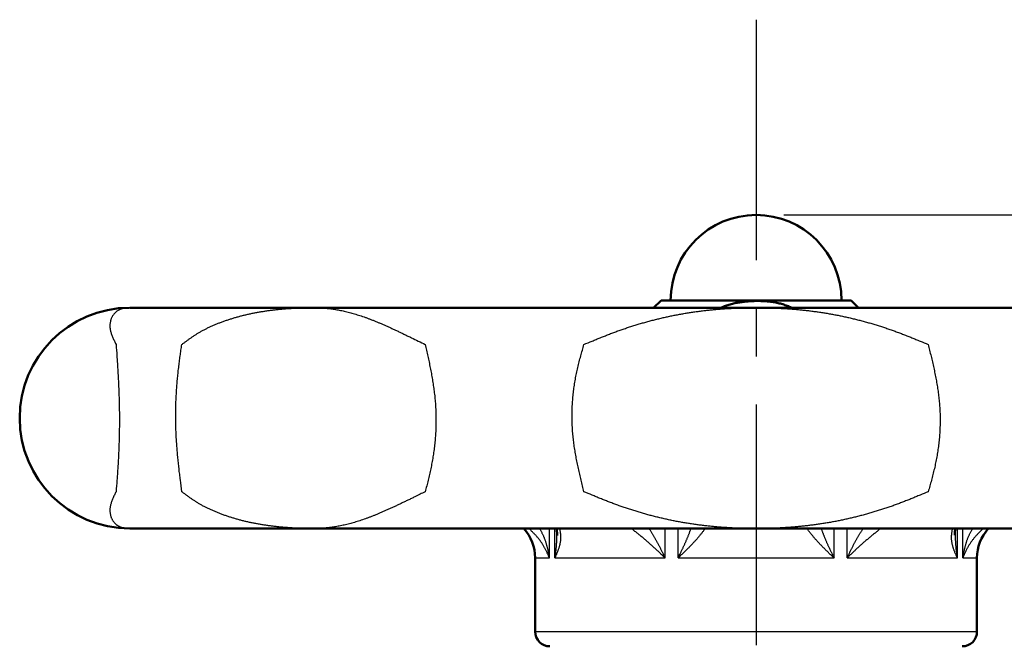
# Model space of a CAD drawing. Units: millimetres. Extents: x -384 to 12, y -7 to 286.
# Drawn here: x -328 to -306, y 159 to 173 of the extents above; entities that cross this region are included whole.
import ezdxf

# ---------------------------------------------------------------- set-up
doc = ezdxf.new("R2010")
doc.units = ezdxf.units.MM
doc.header["$LTSCALE"] = 0.171582
doc.linetypes.add('CENTER', pattern=[50.8, 31.75, -6.35, 6.35, -6.35])
doc.styles.get("Standard").update_dxf_attribs({"font": 'txt', "bigfont": 'extfont2'})
doc.dimstyles.get("Standard").update_dxf_attribs({"dimtxt": 2.5, "dimasz": 2.5, "dimexe": 1.25, "dimexo": 0.625, "dimtad": 1, "dimzin": 0, "dimdsep": 46, "dimtxsty": 'Standard', "dimcen": 2.5, "dimadec": 0, "dimazin": 0, "dimtfac": 0.75, "dimtmove": 0, "dimatfit": 3, "dimfxl": 1, "dimarcsym": 0})

# ---------------------------------------------------------------- blocks, each defined once
blk = doc.blocks.new('_OPEN30')
at = {"color": 0, "linetype": 'ByBlock', "lineweight": -2}
for p, q in [((-1, 0.267949), (0, 0)), ((0, 0), (-1, -0.267949)), ((0, 0), (-1, 0))]:
    blk.add_line(p, q, dxfattribs=at)
blk = doc.blocks.new('*D46')
at = {"color": 0, "linetype": 'Continuous', "lineweight": 25}
for p, q in [((-310.792, 169.052), (-250.052, 169.052)), ((-252.052, 143.855), (-252.052, 167.052)), ((-252.573, 141.855), (-254.052, 141.855))]:
    blk.add_line(p, q, dxfattribs=at)
at = {"layer": 'Defpoints', "color": 0}
for p in [(-311.417, 169.052), (-252.052, 169.052), (-251.948, 141.855)]:
    blk.add_point(p, dxfattribs=at)
at = {"color": 0, "lineweight": 25, "xscale": 2, "yscale": 2, "zscale": 2}
for p, rotation in [((-252.052, 169.052), 90), ((-252.052, 141.855), 270)]:
    blk.add_blockref('_OPEN30', p, dxfattribs=dict(at, rotation=rotation))
at = {"color": 0, "lineweight": 25, "insert": (-255.274, 157.179), "char_height": 3, "attachment_point": 5, "rotation": 90}
blk.add_mtext('（44～104）', dxfattribs=at)

msp = doc.modelspace()

# ---------------------------------------------------------------- linework, layer by layer
at = {"color": 5, "linetype": 'CENTER', "lineweight": 25}
msp.add_line((-311.41675, 173.4728), (-311.41675, 45.1879), dxfattribs=at)
at = {"color": 7, "linetype": 'Continuous', "lineweight": 50}
for p, q in [((-325.58341, 166.95177), (-321.43409, 166.95177)), ((-321.43409, 166.95177), (-311.41675, 166.95177)), ((-313.5686, 167.11844), (-313.73527, 166.95177)), ((-313.5686, 167.11844), (-309.2649, 167.11844)), ((-311.41675, 166.95177), (-301.3994, 166.95177)), ((-309.09823, 166.95177), (-309.2649, 167.11844)), ((-321.43409, 161.95177), (-325.58341, 161.95177)), ((-311.41675, 161.95177), (-321.43409, 161.95177)), ((-315.92729, 161.95164), (-315.92169, 161.79591)), ((-301.3994, 161.95177), (-311.41675, 161.95177)), ((-316.41675, 161.2851), (-316.41675, 159.61844)), ((-306.41675, 159.61844), (-306.41675, 161.2851))]:
    msp.add_line(p, q, dxfattribs=at)
at = {"color": 8, "linetype": 'Continuous', "lineweight": 25}
for p, q in [((-316.09498, 161.2851), (-316.09498, 161.95177)), ((-315.97259, 161.2851), (-315.97259, 161.95177)), ((-313.47692, 161.2851), (-313.47692, 161.95177)), ((-313.18145, 161.2851), (-313.18145, 161.95177)), ((-309.65204, 161.2851), (-309.65204, 161.95177)), ((-309.35658, 161.2851), (-309.35658, 161.95177)), ((-306.86091, 161.2851), (-306.86091, 161.95177)), ((-306.73852, 161.2851), (-306.73852, 161.95177)), ((-316.41675, 161.2851), (-316.09498, 161.2851)), ((-315.97259, 161.2851), (-313.47692, 161.2851)), ((-313.18145, 161.2851), (-309.65204, 161.2851)), ((-309.35658, 161.2851), (-306.86091, 161.2851)), ((-306.73852, 161.2851), (-306.41675, 161.2851)), ((-316.41675, 159.61844), (-311.41675, 159.61844)), ((-311.41675, 159.61844), (-306.41675, 159.61844))]:
    msp.add_line(p, q, dxfattribs=at)
at = {"color": 7, "linetype": 'Continuous', "lineweight": 50}
for centre, radius, start, end in [((-311.41675, 167.11844), 1.93333, 0, 180), ((-325.58341, 164.45177), 2.5, 90.252122, 269.853728), ((-317.41675, 161.2851), 1, 0, 41.810315), ((-305.41675, 161.2851), 1, 138.189685, 180), ((-316.08341, 159.61844), 0.33333, 180, 270), ((-306.75008, 159.61844), 0.33333, 270, 0)]:
    msp.add_arc(centre, radius, start, end, dxfattribs=at)
at = {"color": 8, "linetype": 'Continuous', "lineweight": 25}
for points, knots in [([(-325.58341, 166.95177), (-325.5921, 166.95164), (-325.60933, 166.9516), (-325.63496, 166.95027), (-325.66013, 166.94815), (-325.68484, 166.94508), (-325.70908, 166.94109), (-325.73281, 166.93613), (-325.75601, 166.9302), (-325.77864, 166.92327), (-325.80065, 166.9153), (-325.82198, 166.90629), (-325.84261, 166.8962), (-325.86248, 166.88501), (-325.88155, 166.8727), (-325.89977, 166.85923), (-325.9171, 166.8446), (-325.93348, 166.82877), (-325.94888, 166.81175), (-325.96325, 166.79353), (-325.97657, 166.77413), (-325.98879, 166.75354), (-325.99988, 166.73176), (-326.00979, 166.70881), (-326.01849, 166.68468), (-326.02594, 166.65937), (-326.03211, 166.63292), (-326.03686, 166.6053), (-326.04003, 166.57654), (-326.04146, 166.54667), (-326.04099, 166.5157), (-326.03845, 166.48366), (-326.03369, 166.45057), (-326.02655, 166.41645), (-326.01686, 166.3814), (-326.0048, 166.3455), (-325.99075, 166.30883), (-325.975, 166.27153), (-325.95798, 166.23368), (-325.94589, 166.20846), (-325.93987, 166.19569)], [0, 0, 0, 0, 0.02605178, 0.05169586, 0.07694926, 0.10183515, 0.12638073, 0.15061421, 0.17454918, 0.19819812, 0.22158033, 0.24472252, 0.26765938, 0.29043409, 0.31309865, 0.33571414, 0.35835061, 0.38108586, 0.40399662, 0.42715893, 0.45065088, 0.47455197, 0.49894235, 0.52390224, 0.54951133, 0.57584823, 0.60298616, 0.63097342, 0.65986151, 0.68972006, 0.72063675, 0.75271669, 0.78608143, 0.82086764, 0.85721417, 0.89511852, 0.93444051, 0.97499503, 1.0165661, 1.0589161, 1.0589161, 1.0589161, 1.0589161]), ([(-324.41405, 166.11843), (-324.39678, 166.13133), (-324.36223, 166.1572), (-324.31009, 166.19583), (-324.25736, 166.2342), (-324.20371, 166.27219), (-324.14885, 166.30965), (-324.09247, 166.34646), (-324.03428, 166.3825), (-323.974, 166.41758), (-323.91152, 166.45159), (-323.84696, 166.48458), (-323.78047, 166.51653), (-323.7122, 166.54741), (-323.64231, 166.57721), (-323.57096, 166.60589), (-323.49831, 166.63345), (-323.42449, 166.65986), (-323.34963, 166.68511), (-323.27379, 166.70919), (-323.197, 166.7321), (-323.11931, 166.75382), (-323.04075, 166.77436), (-322.96136, 166.79372), (-322.88118, 166.8119), (-322.80024, 166.82888), (-322.71857, 166.84468), (-322.63622, 166.85928), (-322.55323, 166.87271), (-322.46964, 166.88501), (-322.38549, 166.89618), (-322.30083, 166.90627), (-322.21568, 166.91528), (-322.13011, 166.92324), (-322.04414, 166.93017), (-321.95781, 166.93611), (-321.87117, 166.94107), (-321.78425, 166.94504), (-321.69707, 166.9482), (-321.63884, 166.94941), (-321.6097, 166.95012)], [0, 0, 0, 0, 0.06466484, 0.12949387, 0.19465498, 0.26032337, 0.32668483, 0.39393862, 0.46229982, 0.53199881, 0.60315215, 0.67567994, 0.74947889, 0.82443966, 0.90044772, 0.97738418, 1.0551264, 1.13354873, 1.21255676, 1.29213034, 1.3722586, 1.45292972, 1.534131, 1.61584891, 1.69806919, 1.78077689, 1.86395643, 1.94759166, 2.03166534, 2.11615862, 2.2010511, 2.28632094, 2.37194497, 2.4578987, 2.54415647, 2.63069149, 2.71747593, 2.80448849, 2.89172737, 2.97919351, 2.97919351, 2.97919351, 2.97919351]), ([(-321.6097, 166.95012), (-321.58047, 166.95054), (-321.52194, 166.95167), (-321.4634, 166.95164), (-321.43409, 166.95177)], [0, 0, 0, 0, 0.087693567, 0.175612815, 0.175612815, 0.175612815, 0.175612815]), ([(-321.43409, 166.95177), (-321.41707, 166.95164), (-321.38288, 166.95159), (-321.33141, 166.95025), (-321.27954, 166.94812), (-321.22727, 166.94504), (-321.17458, 166.94104), (-321.12147, 166.93607), (-321.06791, 166.93013), (-321.01389, 166.92318), (-320.95937, 166.91521), (-320.90435, 166.90619), (-320.8488, 166.89609), (-320.79269, 166.8849), (-320.736, 166.87259), (-320.67871, 166.85914), (-320.6208, 166.84452), (-320.56224, 166.82871), (-320.50303, 166.81171), (-320.44313, 166.79352), (-320.38254, 166.77414), (-320.32123, 166.75358), (-320.2592, 166.73183), (-320.19642, 166.70891), (-320.13287, 166.68482), (-320.06855, 166.65955), (-320.00342, 166.6331), (-319.93743, 166.60549), (-319.87052, 166.57676), (-319.80262, 166.54691), (-319.73366, 166.51598), (-319.66358, 166.48398), (-319.5923, 166.45094), (-319.51976, 166.41687), (-319.44595, 166.38182), (-319.37094, 166.34588), (-319.29486, 166.30917), (-319.19177, 166.25911), (-319.06162, 166.19549), (-318.95722, 166.14419), (-318.90474, 166.11843)], [0, 0, 0, 0, 0.05107653, 0.10255274, 0.15445473, 0.20680706, 0.25963492, 0.31296561, 0.36683631, 0.42128821, 0.47636307, 0.53210311, 0.58855096, 0.64574964, 0.70374243, 0.76257289, 0.82228474, 0.88292089, 0.94451626, 1.00710104, 1.07070436, 1.13535438, 1.2010783, 1.26790241, 1.33585214, 1.40495209, 1.47522956, 1.54673639, 1.61953417, 1.69368288, 1.76924103, 1.84626579, 1.92481322, 2.00493836, 2.08668275, 2.16993468, 2.25448112, 2.34010685, 2.51373381, 2.68908908, 2.68908908, 2.68908908, 2.68908908]), ([(-315.31242, 166.11843), (-315.25082, 166.14419), (-315.15847, 166.18299), (-315.035, 166.23407), (-314.94212, 166.27201), (-314.84888, 166.30943), (-314.7552, 166.3462), (-314.66099, 166.38219), (-314.56617, 166.41726), (-314.47072, 166.4513), (-314.37468, 166.48433), (-314.27812, 166.5163), (-314.18109, 166.54721), (-314.08367, 166.57703), (-313.98591, 166.60574), (-313.88788, 166.63332), (-313.78964, 166.65974), (-313.69122, 166.685), (-313.59266, 166.70909), (-313.49398, 166.732), (-313.39518, 166.75374), (-313.29629, 166.77429), (-313.19731, 166.79365), (-313.09826, 166.81183), (-312.99916, 166.82882), (-312.90002, 166.84462), (-312.80084, 166.85923), (-312.70166, 166.87267), (-312.60247, 166.88497), (-312.5033, 166.89615), (-312.40415, 166.90624), (-312.30505, 166.91525), (-312.20599, 166.92322), (-312.10701, 166.93016), (-312.0081, 166.93609), (-311.90929, 166.94105), (-311.81058, 166.94505), (-311.71197, 166.94813), (-311.61347, 166.95026), (-311.51507, 166.95159), (-311.44951, 166.95164), (-311.41675, 166.95177)], [0, 0, 0, 0, 0.20029698, 0.30052372, 0.40084633, 0.50130003, 0.6019229, 0.70275645, 0.80384565, 0.90520028, 1.00677179, 1.10850662, 1.21035112, 1.31225163, 1.41415452, 1.51600626, 1.61775346, 1.71935766, 1.82081342, 1.92211978, 2.02327586, 2.1242808, 2.22513377, 2.32583403, 2.42638086, 2.52677366, 2.62701331, 2.72710322, 2.8270464, 2.92684506, 3.02650064, 3.12601384, 3.22538462, 3.32461219, 3.42369511, 3.52263124, 3.62142079, 3.72007167, 3.81859261, 3.91699183, 4.01527766, 4.01527766, 4.01527766, 4.01527766]), ([(-311.41675, 166.95177), (-311.38399, 166.95164), (-311.31842, 166.95159), (-311.22003, 166.95026), (-311.12153, 166.94813), (-311.02292, 166.94505), (-310.92421, 166.94105), (-310.82539, 166.93609), (-310.72649, 166.93016), (-310.6275, 166.92322), (-310.52845, 166.91525), (-310.42934, 166.90624), (-310.3302, 166.89615), (-310.23102, 166.88497), (-310.13184, 166.87267), (-310.03265, 166.85923), (-309.93348, 166.84462), (-309.83433, 166.82882), (-309.73523, 166.81183), (-309.63618, 166.79365), (-309.5372, 166.77429), (-309.43831, 166.75374), (-309.33951, 166.732), (-309.24083, 166.70909), (-309.14227, 166.685), (-309.04386, 166.65974), (-308.94561, 166.63332), (-308.84758, 166.60574), (-308.74983, 166.57703), (-308.6524, 166.54721), (-308.55538, 166.5163), (-308.45881, 166.48433), (-308.36278, 166.4513), (-308.26733, 166.41726), (-308.17251, 166.38219), (-308.0783, 166.3462), (-307.98462, 166.30943), (-307.89138, 166.27201), (-307.7985, 166.23407), (-307.67503, 166.18299), (-307.58268, 166.14419), (-307.52108, 166.11843)], [0, 0, 0, 0, 0.09828585, 0.19668508, 0.29520603, 0.39385692, 0.49264649, 0.59158263, 0.69066556, 0.78989315, 0.88926394, 0.98877715, 1.08843275, 1.18823143, 1.28817462, 1.38826455, 1.4885042, 1.58889702, 1.68944387, 1.79014414, 1.89099713, 1.99200208, 2.09315817, 2.19446455, 2.29592032, 2.39752453, 2.49927175, 2.6011235, 2.70302641, 2.80492693, 2.90677144, 3.00850628, 3.11007781, 3.21143245, 3.31252167, 3.41335523, 3.51397811, 3.61443184, 3.71475446, 3.81498122, 4.01527823, 4.01527823, 4.01527823, 4.01527823]), ([(-325.93987, 166.19569), (-325.93362, 166.18283), (-325.92116, 166.15701), (-325.9084, 166.13133), (-325.90204, 166.11843)], [0, 0, 0, 0, 0.0428767382, 0.0860189944, 0.0860189944, 0.0860189944, 0.0860189944]), ([(-325.90204, 166.11843), (-325.89607, 166.03057), (-325.88696, 165.89874), (-325.87541, 165.72284), (-325.86708, 165.59067), (-325.85923, 165.45826), (-325.85197, 165.32553), (-325.84543, 165.19242), (-325.83971, 165.05887), (-325.83494, 164.92481), (-325.83125, 164.7902), (-325.82873, 164.65506), (-325.82736, 164.5195), (-325.82712, 164.38367), (-325.82798, 164.24775), (-325.82995, 164.1119), (-325.83298, 163.97628), (-325.83708, 163.84107), (-325.84221, 163.70644), (-325.84837, 163.57254), (-325.85553, 163.43952), (-325.86367, 163.30741), (-325.87259, 163.17611), (-325.88521, 163.00208), (-325.89542, 162.87184), (-325.90204, 162.7851)], [0, 0, 0, 0, 0.26420024, 0.39643803, 0.52884195, 0.66146897, 0.79437738, 0.92762716, 1.06128023, 1.1954008, 1.33005553, 1.46525855, 1.60087726, 1.73675406, 1.87273081, 2.00864891, 2.14434938, 2.27967294, 2.41446003, 2.5485509, 2.68178581, 2.81409067, 2.94562499, 3.07658479, 3.33755136, 3.33755136, 3.33755136, 3.33755136]), ([(-324.41405, 162.7851), (-324.42496, 162.87297), (-324.44158, 163.00476), (-324.46269, 163.18067), (-324.47792, 163.31283), (-324.49229, 163.44524), (-324.50559, 163.57796), (-324.51761, 163.71107), (-324.52814, 163.84463), (-324.53697, 163.97869), (-324.54387, 164.11331), (-324.54865, 164.24846), (-324.55136, 164.38403), (-324.55201, 164.51987), (-324.55063, 164.6558), (-324.54723, 164.79166), (-324.54183, 164.92729), (-324.53445, 165.06251), (-324.52511, 165.19716), (-324.51384, 165.33106), (-324.50064, 165.46409), (-324.48555, 165.59619), (-324.46898, 165.72748), (-324.45128, 165.85814), (-324.43287, 165.98839), (-324.4203, 166.0751), (-324.41405, 166.11843)], [0, 0, 0, 0, 0.26561408, 0.39851321, 0.53152584, 0.66469483, 0.79806735, 0.9316959, 1.06563932, 1.19996375, 1.33474349, 1.47000801, 1.60564699, 1.74152519, 1.87750624, 2.01345281, 2.14922682, 2.28468967, 2.41970245, 2.55412609, 2.68782174, 2.82072921, 2.95299708, 3.08479753, 3.2162923, 3.34763601, 3.34763601, 3.34763601, 3.34763601]), ([(-318.90474, 166.11843), (-318.895, 166.07451), (-318.87546, 165.98669), (-318.84658, 165.85488), (-318.81844, 165.72294), (-318.79145, 165.59081), (-318.76599, 165.45842), (-318.74242, 165.3257), (-318.72114, 165.1926), (-318.70252, 165.05904), (-318.68695, 164.92497), (-318.67482, 164.79033), (-318.66647, 164.65514), (-318.66181, 164.51953), (-318.66082, 164.38366), (-318.66343, 164.2477), (-318.66962, 164.11181), (-318.67932, 163.97615), (-318.69249, 163.8409), (-318.7091, 163.70623), (-318.72909, 163.57229), (-318.75243, 163.43924), (-318.77904, 163.30716), (-318.80821, 163.17591), (-318.83932, 163.04529), (-318.87169, 162.91509), (-318.89377, 162.82844), (-318.90474, 162.7851)], [0, 0, 0, 0, 0.13496383, 0.26990741, 0.40481375, 0.53967253, 0.67448334, 0.80925904, 0.94402908, 1.07884284, 1.21377281, 1.34891771, 1.48435597, 1.62004788, 1.75592815, 1.89192711, 2.02797129, 2.16398394, 2.29988562, 2.43559466, 2.57102773, 2.70610037, 2.84078619, 2.97519934, 3.10944333, 3.24359146, 3.37769675, 3.37769675, 3.37769675, 3.37769675]), ([(-315.31242, 162.7851), (-315.32318, 162.82902), (-315.34479, 162.91684), (-315.37672, 163.04864), (-315.40783, 163.18057), (-315.43767, 163.3127), (-315.46584, 163.44508), (-315.49191, 163.57779), (-315.51546, 163.71089), (-315.53607, 163.84445), (-315.55332, 163.97853), (-315.56678, 164.11318), (-315.57608, 164.24838), (-315.58129, 164.38399), (-315.58245, 164.51987), (-315.57962, 164.65585), (-315.57284, 164.79175), (-315.56216, 164.92742), (-315.54762, 165.06268), (-315.52927, 165.19736), (-315.50716, 165.33131), (-315.48131, 165.46436), (-315.45183, 165.59644), (-315.41949, 165.72768), (-315.38498, 165.85828), (-315.34908, 165.98847), (-315.32459, 166.0751), (-315.31242, 166.11843)], [0, 0, 0, 0, 0.13566481, 0.27129159, 0.40684628, 0.54230275, 0.6776468, 0.81288021, 0.94802479, 1.08312642, 1.21825906, 1.35352854, 1.48902821, 1.62474039, 1.76062209, 1.89662538, 2.03269801, 2.16878404, 2.30482444, 2.44075766, 2.57652023, 2.71204738, 2.84732525, 2.98245636, 3.11752063, 3.25256096, 3.3875955, 3.3875955, 3.3875955, 3.3875955]), ([(-307.52108, 166.11843), (-307.51031, 166.07451), (-307.4887, 165.9867), (-307.45678, 165.8549), (-307.42567, 165.72297), (-307.39582, 165.59084), (-307.36766, 165.45846), (-307.34159, 165.32574), (-307.31804, 165.19264), (-307.29743, 165.05909), (-307.28017, 164.92501), (-307.26671, 164.79036), (-307.25742, 164.65516), (-307.25221, 164.51954), (-307.25104, 164.38366), (-307.25387, 164.24769), (-307.26065, 164.11178), (-307.27134, 163.97612), (-307.28587, 163.84086), (-307.30423, 163.70617), (-307.32634, 163.57223), (-307.35218, 163.43917), (-307.38167, 163.3071), (-307.41401, 163.17586), (-307.44851, 163.04526), (-307.48441, 162.91507), (-307.5089, 162.82844), (-307.52108, 162.7851)], [0, 0, 0, 0, 0.13566481, 0.27129159, 0.40684627, 0.54230273, 0.67764676, 0.81288016, 0.94802471, 1.0831263, 1.2182589, 1.35352833, 1.48902795, 1.62474007, 1.76062172, 1.89662496, 2.03269755, 2.16878355, 2.30482392, 2.44075711, 2.57651965, 2.71204679, 2.84732463, 2.98245573, 3.11751998, 3.25256029, 3.38759481, 3.38759481, 3.38759481, 3.38759481]), ([(-325.90204, 162.7851), (-325.9084, 162.77221), (-325.92113, 162.74651), (-325.93987, 162.70805), (-325.95794, 162.66984), (-325.97501, 162.63202), (-325.99074, 162.59471), (-326.0048, 162.55805), (-326.01686, 162.52215), (-326.02655, 162.48709), (-326.03369, 162.45298), (-326.03845, 162.41988), (-326.04099, 162.38784), (-326.04146, 162.35687), (-326.04003, 162.32699), (-326.03686, 162.29824), (-326.03211, 162.27062), (-326.02594, 162.24416), (-326.01849, 162.21886), (-326.00979, 162.19473), (-325.99988, 162.17178), (-325.98879, 162.15), (-325.97657, 162.12941), (-325.96325, 162.11001), (-325.94888, 162.09179), (-325.93348, 162.07477), (-325.9171, 162.05895), (-325.89977, 162.04431), (-325.88155, 162.03085), (-325.86248, 162.01854), (-325.84261, 162.00735), (-325.82198, 161.99726), (-325.80064, 161.98825), (-325.77864, 161.98028), (-325.75601, 161.97335), (-325.73281, 161.96742), (-325.70908, 161.96246), (-325.68484, 161.95848), (-325.66014, 161.95533), (-325.64346, 161.95413), (-325.63508, 161.95341)], [0, 0, 0, 0, 0.04314062, 0.08601577, 0.12836432, 0.16993411, 0.21048761, 0.2498089, 0.28771294, 0.32405967, 0.35884656, 0.39221238, 0.42429364, 0.45521177, 0.48507174, 0.51396107, 0.54194927, 0.56908771, 0.59542461, 0.62103327, 0.6459924, 0.67038177, 0.69428169, 0.7177724, 0.74093346, 0.76384304, 0.78657725, 0.80921284, 0.83182763, 0.8544917, 0.87726608, 0.9002028, 0.923345, 0.94672736, 0.97037657, 0.99431187, 1.01854574, 1.04309171, 1.06797789, 1.09323146, 1.09323146, 1.09323146, 1.09323146]), ([(-324.31013, 162.70785), (-324.3275, 162.72071), (-324.36225, 162.7463), (-324.39678, 162.77221), (-324.41405, 162.7851)], [0, 0, 0, 0, 0.064828269, 0.129492314, 0.129492314, 0.129492314, 0.129492314]), ([(-321.43409, 161.95177), (-321.4634, 161.9519), (-321.52194, 161.95194), (-321.60962, 161.95328), (-321.69706, 161.95541), (-321.78425, 161.95848), (-321.87117, 161.96248), (-321.95781, 161.96744), (-322.04413, 161.97338), (-322.13011, 161.98031), (-322.21568, 161.98828), (-322.30083, 161.99729), (-322.38549, 162.00737), (-322.46964, 162.01854), (-322.55323, 162.03084), (-322.63622, 162.04427), (-322.71857, 162.05887), (-322.80023, 162.07466), (-322.88118, 162.09165), (-322.96136, 162.10982), (-323.04075, 162.12918), (-323.11931, 162.14972), (-323.197, 162.17144), (-323.27379, 162.19435), (-323.34963, 162.21843), (-323.42449, 162.24368), (-323.49831, 162.27009), (-323.57096, 162.29765), (-323.64231, 162.32633), (-323.7122, 162.35613), (-323.78047, 162.38701), (-323.84696, 162.41896), (-323.91152, 162.45196), (-323.97399, 162.48597), (-324.03428, 162.52105), (-324.09247, 162.55708), (-324.14885, 162.59389), (-324.2037, 162.63137), (-324.25739, 162.6693), (-324.29256, 162.69509), (-324.31013, 162.70785)], [0, 0, 0, 0, 0.08791919, 0.1756127, 0.2630788, 0.35031768, 0.43733023, 0.52411467, 0.61064967, 0.6969074, 0.78286107, 0.86848501, 0.95375475, 1.03864711, 1.12314025, 1.20721379, 1.29084887, 1.37402826, 1.45673582, 1.53895596, 1.62067371, 1.70187483, 1.7825458, 1.86267393, 1.94224741, 2.02125538, 2.09967773, 2.17742005, 2.25435669, 2.33036499, 2.40532604, 2.47912529, 2.55165336, 2.6228069, 2.69250595, 2.76086705, 2.82812056, 2.89448159, 2.96014941, 3.02530984, 3.02530984, 3.02530984, 3.02530984]), ([(-318.90474, 162.7851), (-318.9833, 162.74659), (-319.08769, 162.69525), (-319.2179, 162.63174), (-319.29486, 162.59438), (-319.37094, 162.55766), (-319.44596, 162.52172), (-319.51977, 162.48668), (-319.5923, 162.45261), (-319.66358, 162.41956), (-319.73367, 162.38756), (-319.80262, 162.35663), (-319.87052, 162.32678), (-319.93743, 162.29804), (-320.00342, 162.27044), (-320.06855, 162.24399), (-320.13287, 162.21872), (-320.19642, 162.19462), (-320.2592, 162.1717), (-320.32123, 162.14996), (-320.38254, 162.1294), (-320.44313, 162.11003), (-320.50303, 162.09184), (-320.56224, 162.07484), (-320.6208, 162.05903), (-320.67871, 162.04441), (-320.736, 162.03096), (-320.79269, 162.01865), (-320.8488, 162.00746), (-320.90435, 161.99737), (-320.95937, 161.98834), (-321.01389, 161.98037), (-321.06791, 161.97342), (-321.12147, 161.96748), (-321.17458, 161.96251), (-321.22727, 161.9585), (-321.27954, 161.95542), (-321.33141, 161.95329), (-321.38288, 161.95195), (-321.41707, 161.9519), (-321.43409, 161.95177)], [0, 0, 0, 0, 0.26249166, 0.34898087, 0.43460637, 0.51915266, 0.60240452, 0.68414894, 0.76427421, 0.84282183, 0.91984683, 0.99540521, 1.06955413, 1.14235207, 1.21385898, 1.28413644, 1.3532363, 1.42118586, 1.48800974, 1.5537334, 1.61838314, 1.68198618, 1.74457067, 1.80616576, 1.86680164, 1.92651324, 1.98534346, 2.04333605, 2.10053456, 2.1569823, 2.21272227, 2.26779711, 2.32224904, 2.37611981, 2.42945059, 2.48227857, 2.53463099, 2.58653303, 2.63800923, 2.68908573, 2.68908573, 2.68908573, 2.68908573]), ([(-311.41675, 161.95177), (-311.44951, 161.9519), (-311.51507, 161.95195), (-311.61347, 161.95328), (-311.71197, 161.95541), (-311.81058, 161.95849), (-311.90929, 161.96249), (-312.0081, 161.96745), (-312.10701, 161.97339), (-312.20599, 161.98033), (-312.30505, 161.9883), (-312.40415, 161.99731), (-312.5033, 162.0074), (-312.60247, 162.01858), (-312.70166, 162.03088), (-312.80084, 162.04432), (-312.90002, 162.05893), (-312.99916, 162.07472), (-313.09826, 162.09171), (-313.19731, 162.10989), (-313.29629, 162.12925), (-313.39518, 162.1498), (-313.49398, 162.17154), (-313.59266, 162.19445), (-313.69122, 162.21853), (-313.78964, 162.24379), (-313.88788, 162.27022), (-313.98591, 162.2978), (-314.08367, 162.32651), (-314.18109, 162.35633), (-314.27812, 162.38724), (-314.37468, 162.41922), (-314.47071, 162.45224), (-314.56617, 162.48628), (-314.66098, 162.52135), (-314.75519, 162.55734), (-314.84887, 162.59411), (-314.94211, 162.63153), (-315.035, 162.66947), (-315.15847, 162.72055), (-315.25082, 162.75935), (-315.31242, 162.7851)], [0, 0, 0, 0, 0.09828577, 0.19668492, 0.29520581, 0.39385665, 0.49264617, 0.59158225, 0.6906651, 0.7898926, 0.88926327, 0.98877636, 1.08843182, 1.18823036, 1.28817342, 1.38826323, 1.4885028, 1.58889555, 1.68944237, 1.79014261, 1.89099557, 1.99200047, 2.09315651, 2.19446281, 2.29591848, 2.39752257, 2.49926965, 2.60112126, 2.70302405, 2.80492448, 2.90676892, 3.00850372, 3.11007523, 3.21142986, 3.31251907, 3.41335261, 3.51397543, 3.61442907, 3.71475158, 3.81497821, 4.01527491, 4.01527491, 4.01527491, 4.01527491]), ([(-307.52108, 162.7851), (-307.58268, 162.75935), (-307.67503, 162.72055), (-307.7985, 162.66947), (-307.89138, 162.63153), (-307.98462, 162.59411), (-308.0783, 162.55734), (-308.17251, 162.52135), (-308.26733, 162.48629), (-308.36278, 162.45224), (-308.45882, 162.41922), (-308.55538, 162.38724), (-308.6524, 162.35633), (-308.74983, 162.32651), (-308.84758, 162.2978), (-308.94561, 162.27022), (-309.04386, 162.24379), (-309.14227, 162.21853), (-309.24083, 162.19445), (-309.33951, 162.17154), (-309.43831, 162.1498), (-309.5372, 162.12925), (-309.63618, 162.10989), (-309.73523, 162.09171), (-309.83433, 162.07472), (-309.93348, 162.05893), (-310.03265, 162.04432), (-310.13184, 162.03088), (-310.23103, 162.01858), (-310.3302, 162.0074), (-310.42934, 161.99731), (-310.52845, 161.9883), (-310.6275, 161.98033), (-310.72649, 161.97339), (-310.82539, 161.96745), (-310.92421, 161.96249), (-311.02292, 161.95849), (-311.12153, 161.95541), (-311.22003, 161.95328), (-311.31842, 161.95195), (-311.38399, 161.9519), (-311.41675, 161.95177)], [0, 0, 0, 0, 0.20029674, 0.30052338, 0.40084591, 0.50129956, 0.6019224, 0.70275595, 0.80384518, 0.90519982, 1.00677135, 1.10850616, 1.21035062, 1.31225106, 1.41415386, 1.51600548, 1.61775257, 1.71935668, 1.82081236, 1.92211867, 2.02327472, 2.12427965, 2.22513262, 2.32583288, 2.42637971, 2.52677248, 2.62701206, 2.72710188, 2.82704496, 2.92684351, 3.02649899, 3.12601209, 3.22538278, 3.32461028, 3.42369315, 3.52262924, 3.62141878, 3.72006963, 3.81859053, 3.9169897, 4.01527548, 4.01527548, 4.01527548, 4.01527548]), ([(-325.63508, 161.95341), (-325.62654, 161.953), (-325.60934, 161.95186), (-325.5921, 161.9519), (-325.58341, 161.95177)], [0, 0, 0, 0, 0.0256441362, 0.0516959061, 0.0516959061, 0.0516959061, 0.0516959061]), ([(-316.09498, 161.2851), (-316.09864, 161.29421), (-316.10592, 161.3125), (-316.11729, 161.33987), (-316.12903, 161.36729), (-316.14121, 161.39474), (-316.15388, 161.4222), (-316.16708, 161.44966), (-316.18085, 161.47709), (-316.19523, 161.50449), (-316.21026, 161.53183), (-316.22598, 161.5591), (-316.24244, 161.58627), (-316.25968, 161.61335), (-316.27774, 161.64029), (-316.29667, 161.6671), (-316.31649, 161.69375), (-316.33726, 161.72023), (-316.35902, 161.74649), (-316.3817, 161.77256), (-316.4052, 161.79846), (-316.4294, 161.82423), (-316.45417, 161.84987), (-316.47942, 161.87543), (-316.50501, 161.90092), (-316.53083, 161.92636), (-316.54812, 161.94329), (-316.55677, 161.95177)], [0, 0, 0, 0, 0.029438674, 0.059069728, 0.088897564, 0.118927843, 0.149167905, 0.179626913, 0.210315995, 0.241248371, 0.272439471, 0.303907028, 0.335671171, 0.367754486, 0.400182065, 0.432981533, 0.466183053, 0.499819308, 0.533923022, 0.568489351, 0.603477378, 0.638838479, 0.674518409, 0.71045846, 0.746596486, 0.782867849, 0.81920628, 0.81920628, 0.81920628, 0.81920628]), ([(-316.32099, 161.95177), (-316.31592, 161.9434), (-316.30574, 161.9267), (-316.29076, 161.90154), (-316.2763, 161.87621), (-316.26262, 161.85061), (-316.24966, 161.82479), (-316.23741, 161.79877), (-316.22582, 161.77256), (-316.21487, 161.74617), (-316.20453, 161.71962), (-316.19475, 161.69293), (-316.18552, 161.6661), (-316.1768, 161.63916), (-316.16855, 161.61212), (-316.16075, 161.58499), (-316.15335, 161.55779), (-316.14634, 161.53053), (-316.13967, 161.50324), (-316.13332, 161.47591), (-316.12725, 161.44857), (-316.12143, 161.42124), (-316.11583, 161.39393), (-316.11042, 161.36664), (-316.10516, 161.33941), (-316.10002, 161.31223), (-316.09666, 161.29414), (-316.09498, 161.2851)], [0, 0, 0, 0, 0.029366701, 0.058666751, 0.087841116, 0.116859148, 0.145736117, 0.174491901, 0.203143955, 0.231707368, 0.26019494, 0.288617274, 0.316982869, 0.345298231, 0.373567984, 0.401794993, 0.429980477, 0.458124141, 0.486224296, 0.514277987, 0.542281114, 0.570228564, 0.598114328, 0.62593163, 0.653673047, 0.681330636, 0.708896374, 0.708896374, 0.708896374, 0.708896374]), ([(-315.86514, 161.95177), (-315.86361, 161.94329), (-315.86052, 161.92633), (-315.85605, 161.90087), (-315.85186, 161.87536), (-315.8481, 161.84977), (-315.84492, 161.82409), (-315.84246, 161.79829), (-315.84086, 161.77234), (-315.84026, 161.74622), (-315.84083, 161.71992), (-315.84263, 161.69344), (-315.84557, 161.66679), (-315.8496, 161.63999), (-315.85466, 161.61305), (-315.86067, 161.58598), (-315.86758, 161.55882), (-315.87533, 161.53157), (-315.88386, 161.50424), (-315.8931, 161.47686), (-315.90299, 161.44945), (-315.91347, 161.42201), (-315.92448, 161.39457), (-315.93595, 161.36713), (-315.94783, 161.33973), (-315.96004, 161.31237), (-315.96842, 161.29421), (-315.97259, 161.2851)], [0, 0, 0, 0, 0.025854852, 0.051707282, 0.077557327, 0.103409939, 0.129277439, 0.155181939, 0.181157692, 0.207253281, 0.233533056, 0.260056202, 0.286854401, 0.313948697, 0.341351811, 0.36906893, 0.397098474, 0.425432834, 0.454059047, 0.482959434, 0.512112166, 0.541491785, 0.571069673, 0.600814475, 0.630692474, 0.660667942, 0.690703422, 0.690703422, 0.690703422, 0.690703422]), ([(-315.97259, 161.2851), (-315.9708, 161.29368), (-315.96714, 161.31078), (-315.96227, 161.3365), (-315.95776, 161.36219), (-315.95366, 161.38785), (-315.94993, 161.41348), (-315.94654, 161.4391), (-315.94349, 161.46469), (-315.94073, 161.49026), (-315.93825, 161.51581), (-315.93603, 161.54135), (-315.93404, 161.56687), (-315.93226, 161.59238), (-315.93066, 161.61787), (-315.92923, 161.64336), (-315.92794, 161.66883), (-315.92676, 161.6943), (-315.92568, 161.71976), (-315.92432, 161.7537), (-315.92339, 161.77916), (-315.92275, 161.79612)], [0, 0, 0, 0, 0.026287853, 0.052461823, 0.078533932, 0.104515661, 0.130417549, 0.156249227, 0.182019461, 0.207736198, 0.233406611, 0.259037156, 0.284633621, 0.310201182, 0.335744462, 0.36126759, 0.386774257, 0.412267783, 0.437751173, 0.46322718, 0.514167179, 0.514167179, 0.514167179, 0.514167179]), ([(-313.47692, 161.2851), (-313.48626, 161.29421), (-313.50499, 161.31248), (-313.53325, 161.33984), (-313.56174, 161.36725), (-313.59044, 161.3947), (-313.61937, 161.42215), (-313.6485, 161.4496), (-313.67786, 161.47702), (-313.70742, 161.50441), (-313.73718, 161.53174), (-313.76716, 161.55899), (-313.79733, 161.58616), (-313.8277, 161.61322), (-313.85827, 161.64015), (-313.88903, 161.66695), (-313.91998, 161.69359), (-313.95112, 161.72005), (-313.98245, 161.74632), (-314.01395, 161.77241), (-314.0456, 161.79833), (-314.07738, 161.82412), (-314.10927, 161.84979), (-314.1519, 161.88389), (-314.19465, 161.91786), (-314.22675, 161.94329), (-314.23745, 161.95177)], [0, 0, 0, 0, 0.03913958, 0.07848452, 0.11802171, 0.15773784, 0.1976197, 0.23765418, 0.27782829, 0.31812916, 0.35854402, 0.39906028, 0.43966546, 0.48034724, 0.52109348, 0.56189218, 0.60273154, 0.64359996, 0.68448642, 0.72538608, 0.76629843, 0.80722261, 0.84815731, 0.88910085, 0.9710064, 1.01196393, 1.01196393, 1.01196393, 1.01196393]), ([(-313.84183, 161.95177), (-313.83623, 161.9434), (-313.82502, 161.92666), (-313.80829, 161.90147), (-313.79175, 161.87611), (-313.77547, 161.85053), (-313.75944, 161.82472), (-313.74364, 161.7987), (-313.72807, 161.7725), (-313.71272, 161.74612), (-313.69758, 161.71958), (-313.68264, 161.69289), (-313.6679, 161.66607), (-313.65334, 161.63913), (-313.63896, 161.6121), (-313.62475, 161.58497), (-313.61069, 161.55778), (-313.59678, 161.53052), (-313.58302, 161.50323), (-313.56938, 161.4759), (-313.55587, 161.44857), (-313.54248, 161.42124), (-313.52919, 161.39392), (-313.51163, 161.3576), (-313.49422, 161.32133), (-313.48124, 161.29414), (-313.47692, 161.2851)], [0, 0, 0, 0, 0.030210829, 0.060441235, 0.090712207, 0.121040481, 0.151425007, 0.181861051, 0.212343397, 0.242866377, 0.2734239, 0.304009481, 0.334616267, 0.36523706, 0.395864347, 0.42649032, 0.4571069, 0.487705762, 0.518278353, 0.548815917, 0.579309514, 0.60975004, 0.640128249, 0.670434772, 0.730794771, 0.760829439, 0.760829439, 0.760829439, 0.760829439]), ([(-313.18145, 161.2851), (-313.17261, 161.30319), (-313.15485, 161.33942), (-313.13278, 161.3848), (-313.1152, 161.4212), (-313.10208, 161.44853), (-313.08904, 161.47586), (-313.07612, 161.50317), (-313.06332, 161.53046), (-313.05067, 161.55771), (-313.03818, 161.5849), (-313.02589, 161.61202), (-313.0138, 161.63905), (-313.00193, 161.66598), (-312.99031, 161.69279), (-312.97896, 161.71948), (-312.9679, 161.74601), (-312.95714, 161.77238), (-312.9467, 161.79858), (-312.93661, 161.82459), (-312.92689, 161.85039), (-312.91754, 161.87597), (-312.90859, 161.90137), (-312.89992, 161.92661), (-312.89425, 161.9434), (-312.8914, 161.95177)], [0, 0, 0, 0, 0.060416294, 0.121039991, 0.151374767, 0.181695616, 0.211980727, 0.242208379, 0.272356961, 0.302404982, 0.332331091, 0.362114094, 0.391732973, 0.421166907, 0.450395296, 0.479397788, 0.508154305, 0.536645073, 0.56485066, 0.592752014, 0.620330505, 0.647567976, 0.674463064, 0.701108822, 0.727630534, 0.727630534, 0.727630534, 0.727630534]), ([(-312.5677, 161.95177), (-312.58069, 161.9348), (-312.60016, 161.90926), (-312.62641, 161.87528), (-312.64638, 161.84967), (-312.6667, 161.82397), (-312.68745, 161.79816), (-312.70873, 161.77221), (-312.73061, 161.74609), (-312.75318, 161.71981), (-312.77646, 161.69336), (-312.80041, 161.66674), (-312.825, 161.63995), (-312.85018, 161.61303), (-312.87589, 161.58598), (-312.9021, 161.55883), (-312.92877, 161.53158), (-312.95583, 161.50427), (-312.98326, 161.47689), (-313.01099, 161.44948), (-313.039, 161.42204), (-313.06723, 161.3946), (-313.09563, 161.36717), (-313.12416, 161.33977), (-313.15277, 161.3124), (-313.1719, 161.29421), (-313.18145, 161.2851)], [0, 0, 0, 0, 0.064118732, 0.096355687, 0.128806503, 0.161543724, 0.194640915, 0.228172862, 0.26221572, 0.296845829, 0.33209182, 0.367919549, 0.404289855, 0.441162736, 0.478497453, 0.516252628, 0.554386325, 0.59285612, 0.631619166, 0.670632246, 0.709851823, 0.749234084, 0.78873498, 0.828310261, 0.867915514, 0.907506266, 0.907506266, 0.907506266, 0.907506266]), ([(-309.65204, 161.2851), (-309.6616, 161.29421), (-309.68072, 161.31241), (-309.70933, 161.33977), (-309.73786, 161.36717), (-309.76626, 161.39461), (-309.79449, 161.42205), (-309.82249, 161.44949), (-309.85023, 161.4769), (-309.87765, 161.50427), (-309.90472, 161.53159), (-309.93138, 161.55884), (-309.9576, 161.58599), (-309.98331, 161.61303), (-310.00849, 161.63996), (-310.03308, 161.66674), (-310.05704, 161.69336), (-310.08032, 161.71981), (-310.10288, 161.74609), (-310.12477, 161.7722), (-310.14604, 161.79816), (-310.1668, 161.82397), (-310.18712, 161.84967), (-310.20709, 161.87528), (-310.23333, 161.90926), (-310.2528, 161.9348), (-310.2658, 161.95177)], [0, 0, 0, 0, 0.039590436, 0.07919545, 0.118770562, 0.158271348, 0.19765355, 0.236873109, 0.275886202, 0.314649283, 0.353119126, 0.391252875, 0.429008099, 0.466342855, 0.503215762, 0.539586078, 0.5754138, 0.610659772, 0.645289854, 0.679332686, 0.712864614, 0.745961797, 0.778699023, 0.811149856, 0.843386839, 0.907505648, 0.907505648, 0.907505648, 0.907505648]), ([(-309.94209, 161.95177), (-309.93925, 161.9434), (-309.93357, 161.92661), (-309.9249, 161.90137), (-309.91595, 161.87597), (-309.90661, 161.85039), (-309.89688, 161.82459), (-309.88679, 161.79858), (-309.87636, 161.77239), (-309.86559, 161.74601), (-309.85453, 161.71948), (-309.84317, 161.6928), (-309.83155, 161.66598), (-309.81969, 161.63906), (-309.8076, 161.61202), (-309.7953, 161.58491), (-309.78281, 161.55772), (-309.77016, 161.53047), (-309.75736, 161.50318), (-309.74444, 161.47586), (-309.7314, 161.44854), (-309.71828, 161.42121), (-309.7007, 161.38481), (-309.67864, 161.33943), (-309.66089, 161.30319), (-309.65204, 161.2851)], [0, 0, 0, 0, 0.026521717, 0.053167469, 0.080062527, 0.107299944, 0.134878364, 0.16277964, 0.190985146, 0.219475835, 0.248232279, 0.277234707, 0.306463041, 0.335896929, 0.365515772, 0.395298747, 0.425224836, 0.455272842, 0.485421412, 0.515649053, 0.545934151, 0.576254984, 0.606589739, 0.66721337, 0.727629557, 0.727629557, 0.727629557, 0.727629557]), ([(-309.35658, 161.2851), (-309.34792, 161.30319), (-309.33494, 161.33039), (-309.3175, 161.36664), (-309.30431, 161.39393), (-309.29103, 161.42124), (-309.27763, 161.44858), (-309.26412, 161.47591), (-309.25049, 161.50323), (-309.23672, 161.53053), (-309.22282, 161.55778), (-309.20876, 161.58498), (-309.19454, 161.6121), (-309.18016, 161.63914), (-309.1656, 161.66607), (-309.15086, 161.69289), (-309.13592, 161.71958), (-309.12078, 161.74612), (-309.10543, 161.7725), (-309.08986, 161.7987), (-309.07406, 161.82472), (-309.05802, 161.85053), (-309.04174, 161.87611), (-309.0252, 161.90147), (-309.00848, 161.92666), (-308.99726, 161.9434), (-308.99166, 161.95177)], [0, 0, 0, 0, 0.060169189, 0.090394505, 0.120700986, 0.151079162, 0.181519664, 0.212013246, 0.242550808, 0.273123409, 0.303722296, 0.334338916, 0.364964945, 0.395592303, 0.426213183, 0.456820069, 0.487405763, 0.517963406, 0.548486511, 0.57896898, 0.609405139, 0.639789762, 0.670118103, 0.700389106, 0.73061951, 0.760830318, 0.760830318, 0.760830318, 0.760830318]), ([(-308.59605, 161.95177), (-308.61744, 161.9348), (-308.64954, 161.90938), (-308.69226, 161.87536), (-308.72423, 161.84978), (-308.75611, 161.82411), (-308.78789, 161.79833), (-308.81954, 161.77241), (-308.85104, 161.74632), (-308.88237, 161.72005), (-308.91351, 161.69359), (-308.94446, 161.66695), (-308.97523, 161.64016), (-309.0058, 161.61322), (-309.03617, 161.58616), (-309.06635, 161.559), (-309.09632, 161.53174), (-309.12609, 161.50442), (-309.15565, 161.47703), (-309.185, 161.44961), (-309.21414, 161.42216), (-309.24306, 161.3947), (-309.27177, 161.36726), (-309.30025, 161.33984), (-309.32851, 161.31248), (-309.34723, 161.29421), (-309.35658, 161.2851)], [0, 0, 0, 0, 0.0819125, 0.12286287, 0.16380637, 0.20474106, 0.24566527, 0.28657771, 0.32747749, 0.36836413, 0.40923277, 0.45007239, 0.49087135, 0.53161784, 0.57229988, 0.61290528, 0.65342173, 0.69383674, 0.7341377, 0.77431185, 0.8143463, 0.85422806, 0.89394402, 0.93348096, 0.97282557, 1.01196473, 1.01196473, 1.01196473, 1.01196473]), ([(-306.86091, 161.2851), (-306.86507, 161.29421), (-306.87345, 161.31237), (-306.88565, 161.33974), (-306.89753, 161.36714), (-306.909, 161.39457), (-306.92001, 161.42201), (-306.93049, 161.44945), (-306.94038, 161.47687), (-306.94962, 161.50425), (-306.95815, 161.53157), (-306.9659, 161.55882), (-306.97281, 161.58599), (-306.97883, 161.61305), (-306.98388, 161.63999), (-306.98792, 161.66679), (-306.99086, 161.69344), (-306.99266, 161.71992), (-306.99324, 161.74622), (-306.99264, 161.77234), (-306.99104, 161.79829), (-306.98858, 161.82409), (-306.9854, 161.84977), (-306.98164, 161.87536), (-306.97745, 161.90087), (-306.97298, 161.92633), (-306.96989, 161.94329), (-306.96836, 161.95177)], [0, 0, 0, 0, 0.030034274, 0.060008847, 0.089886224, 0.119630633, 0.149208316, 0.178587872, 0.20774064, 0.236641122, 0.26526745, 0.293601909, 0.321631511, 0.349348623, 0.376751655, 0.403845791, 0.430643765, 0.457166647, 0.483446164, 0.509541544, 0.535517159, 0.561421607, 0.587289141, 0.613141866, 0.638992091, 0.664844747, 0.690699849, 0.690699849, 0.690699849, 0.690699849]), ([(-306.91167, 161.80565), (-306.91101, 161.78837), (-306.91006, 161.76244), (-306.90868, 161.72787), (-306.90757, 161.70193), (-306.90637, 161.67599), (-306.90505, 161.65004), (-306.90359, 161.62408), (-306.90197, 161.59811), (-306.90015, 161.57213), (-306.89812, 161.54613), (-306.89586, 161.52012), (-306.89334, 161.49409), (-306.89053, 161.46804), (-306.88742, 161.44197), (-306.88397, 161.41588), (-306.88017, 161.38977), (-306.876, 161.36363), (-306.87141, 161.33746), (-306.86645, 161.31126), (-306.86272, 161.29384), (-306.86091, 161.2851)], [0, 0, 0, 0, 0.051889174, 0.077839894, 0.103798147, 0.129766744, 0.155748749, 0.181747544, 0.207766893, 0.233810999, 0.25988457, 0.285992877, 0.312141809, 0.338337933, 0.36458855, 0.390901741, 0.417286423, 0.443752387, 0.470310351, 0.496971986, 0.52374953, 0.52374953, 0.52374953, 0.52374953]), ([(-306.73852, 161.2851), (-306.73684, 161.29414), (-306.73348, 161.31223), (-306.72834, 161.33941), (-306.72308, 161.36664), (-306.71767, 161.39393), (-306.71207, 161.42124), (-306.70625, 161.44858), (-306.70018, 161.47591), (-306.69383, 161.50324), (-306.68716, 161.53053), (-306.68015, 161.55779), (-306.67276, 161.58499), (-306.66495, 161.61212), (-306.6567, 161.63916), (-306.64798, 161.6661), (-306.63874, 161.69293), (-306.62897, 161.71962), (-306.61863, 161.74617), (-306.60768, 161.77256), (-306.59609, 161.79877), (-306.58383, 161.82479), (-306.57088, 161.85061), (-306.55719, 161.87621), (-306.54274, 161.90154), (-306.52776, 161.9267), (-306.51758, 161.9434), (-306.5125, 161.95177)], [0, 0, 0, 0, 0.027565666, 0.055223188, 0.082964544, 0.110781791, 0.138667509, 0.166614921, 0.194618024, 0.222671705, 0.250771867, 0.278915558, 0.307101091, 0.33532817, 0.363598018, 0.391913497, 0.420279229, 0.448701718, 0.477189458, 0.505753044, 0.53440527, 0.563161213, 0.592038315, 0.62105644, 0.650230844, 0.679530885, 0.708897553, 0.708897553, 0.708897553, 0.708897553]), ([(-306.27672, 161.95177), (-306.28537, 161.94329), (-306.30266, 161.92636), (-306.32849, 161.90092), (-306.35408, 161.87543), (-306.37932, 161.84987), (-306.4041, 161.82423), (-306.42829, 161.79846), (-306.45179, 161.77256), (-306.47448, 161.74649), (-306.49623, 161.72023), (-306.517, 161.69375), (-306.53683, 161.6671), (-306.55575, 161.64029), (-306.57381, 161.61335), (-306.59105, 161.58627), (-306.60751, 161.5591), (-306.62324, 161.53183), (-306.63827, 161.50449), (-306.65264, 161.47709), (-306.66641, 161.44966), (-306.67961, 161.4222), (-306.69228, 161.39474), (-306.70447, 161.36729), (-306.71621, 161.33987), (-306.72757, 161.3125), (-306.73486, 161.29421), (-306.73852, 161.2851)], [0, 0, 0, 0, 0.036338403, 0.072609739, 0.10874774, 0.144687767, 0.180367677, 0.215728761, 0.250716776, 0.285283096, 0.319386806, 0.353023061, 0.386224583, 0.419024056, 0.451451641, 0.483534963, 0.515299112, 0.546766674, 0.577957778, 0.608890158, 0.639579242, 0.670038251, 0.700278312, 0.730308589, 0.760136422, 0.789767473, 0.819206143, 0.819206143, 0.819206143, 0.819206143])]:
    msp.add_open_spline(points, degree=3, knots=knots, dxfattribs=at)
at = {"color": 7, "linetype": 'Continuous', "lineweight": 50}
for points, knots in [([(-312.21016, 166.95177), (-312.19344, 166.95881), (-312.16012, 166.97315), (-312.10951, 166.99303), (-312.05818, 167.01081), (-312.00625, 167.02668), (-311.95374, 167.04072), (-311.90073, 167.05305), (-311.84726, 167.06376), (-311.79339, 167.07298), (-311.73916, 167.08082), (-311.68464, 167.08737), (-311.62988, 167.09275), (-311.57492, 167.09706), (-311.51982, 167.10044), (-311.46464, 167.10284), (-311.40941, 167.1042), (-311.3542, 167.10443), (-311.29906, 167.10347), (-311.24403, 167.10125), (-311.18917, 167.09768), (-311.13453, 167.0927), (-311.08017, 167.08624), (-311.02613, 167.07822), (-310.97247, 167.06856), (-310.91923, 167.05721), (-310.86648, 167.04408), (-310.81427, 167.02909), (-310.76263, 167.0122), (-310.71167, 166.99325), (-310.6612, 166.97288), (-310.62776, 166.95876), (-310.611, 166.95177)], [0, 0, 0, 0, 0.05444477, 0.10880259, 0.1630893, 0.21736857, 0.27169251, 0.3261005, 0.38062003, 0.43526753, 0.49004925, 0.54496212, 0.59999469, 0.65512792, 0.71033545, 0.76558133, 0.82082887, 0.87604538, 0.93120261, 0.9862771, 1.04125065, 1.09611079, 1.15085121, 1.20547227, 1.2599815, 1.31439412, 1.36873347, 1.42303151, 1.47732926, 1.53167658, 1.58610404, 1.64058722, 1.64058722, 1.64058722, 1.64058722]), ([(-306.91532, 161.80525), (-306.91565, 161.80815), (-306.91633, 161.81391), (-306.91727, 161.82253), (-306.9181, 161.83106), (-306.91876, 161.83946), (-306.91917, 161.84768), (-306.91929, 161.8557), (-306.9191, 161.8635), (-306.91864, 161.87109), (-306.91792, 161.87849), (-306.91697, 161.88572), (-306.9158, 161.89278), (-306.91444, 161.8997), (-306.91292, 161.90649), (-306.91124, 161.91317), (-306.90943, 161.91975), (-306.90752, 161.92625), (-306.90552, 161.93269), (-306.90346, 161.93908), (-306.90135, 161.94543), (-306.89993, 161.94966), (-306.89923, 161.95177)], [0, 0, 0, 0, 0.008736844, 0.017422732, 0.026007733, 0.034444053, 0.042687347, 0.050702337, 0.058495442, 0.066092858, 0.073519353, 0.080797943, 0.08794981, 0.094994264, 0.101948766, 0.108828994, 0.115648961, 0.122421173, 0.129156828, 0.135866042, 0.142558098, 0.149241718, 0.149241718, 0.149241718, 0.149241718])]:
    msp.add_open_spline(points, degree=3, knots=knots, dxfattribs=at)

# ---------------------------------------------------------------- dimensions: what is measured, and where the dimension line sits
at = {"color": 7, "linetype": 'Continuous', "lineweight": 25}
dim = msp.add_linear_dim(base=(-252.05227, 169.05177), p1=(-251.94846, 141.8551), p2=(-311.41675, 169.05177), angle=90, text='（44～104）', dimstyle='Standard', override={"dimtxt": 3, "dimasz": 2, "dimexe": 2, "dimgap": 1, "dimdec": 4, "dimpost": '<>～104）', "dimblk": 'OPEN30', "dimclrd": 0, "dimclre": 0, "dimclrt": 0, "dimtp": 0, "dimtm": 0, "dimlwd": 25, "dimlwe": 25}, dxfattribs=at)
dim.commit()
dim.dimension.update_dxf_attribs({"geometry": '*D46', "text_midpoint": (-252.05227, 157.17932), "dimtype": 160})

doc.saveas('drawing.dxf')
